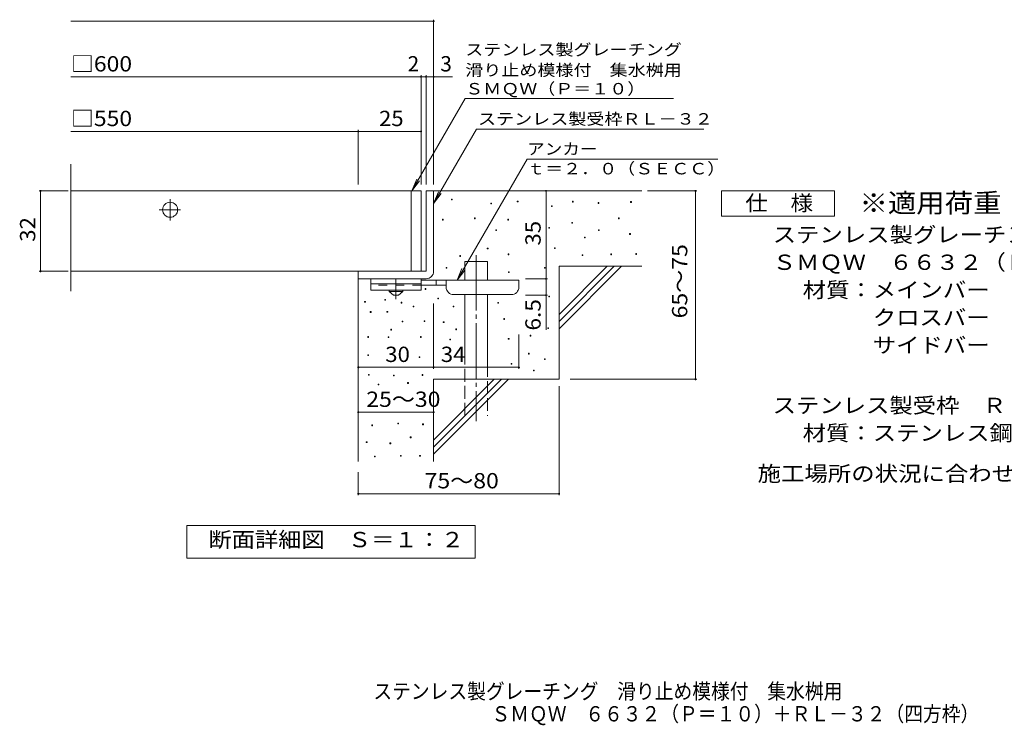
# Model space of a CAD drawing. Units: millimetres. Extents: x -1503 to 1710, y -1378 to 1301.
# Drawn here: x -1503 to 459, y -1378 to 26 of the extents above; entities that cross this region are included whole.
import ezdxf

# ---------------------------------------------------------------- set-up
doc = ezdxf.new("R2010")
doc.units = ezdxf.units.MM
doc.header["$LTSCALE"] = 10
for name, pattern in [('JWW_CENTER1', [6.773333, 4.233333, -0.846667, 0.846667, -0.846667]), ('JWW_CENTER2', [13.546667, 11.006667, -0.846667, 0.846667, -0.846667]), ('JWW_DASHED2', [3.386667, 1.693333, -1.693333]), ('JWW_DASHED3', [3.386667, 2.54, -0.846667])]:
    doc.linetypes.add(name, pattern=pattern)
for name, color, linetype in [('C-5', 7, 'Continuous'), ('D-0', 7, 'Continuous'), ('D-1', 7, 'Continuous'), ('D-2', 7, 'Continuous'), ('D-4', 7, 'Continuous'), ('D-5', 7, 'Continuous'), ('D-6', 7, 'Continuous'), ('D-9', 7, 'Continuous'), ('F-5ﾚｲﾔ', 7, 'Continuous')]:
    doc.layers.add(name, color=color, linetype=linetype)
doc.styles.add('ＭＳ ゴシック', font='txt', dxfattribs={"height": 1})

msp = doc.modelspace()

# ---------------------------------------------------------------- linework, layer by layer
at = {"layer": 'D-0', "color": 7, "linetype": 'Continuous', "lineweight": 9}
for p, q in [((-642.4, -332.2), (-642.4, -330.7)), ((-642.4, -330.7), (-640.9, -330.7)), ((-640.9, -332.2), (-642.4, -332.2)), ((-640.9, -330.7), (-640.9, -332.2)), ((-564.1, -340.3), (-564.1, -338.8)), ((-564.1, -338.8), (-562.6, -338.8)), ((-562.6, -340.3), (-564.1, -340.3)), ((-562.6, -338.8), (-562.6, -340.3)), ((-511.4, -336.3), (-511.4, -334.8)), ((-511.4, -334.8), (-509.9, -334.8)), ((-509.9, -336.3), (-511.4, -336.3)), ((-509.9, -334.8), (-509.9, -336.3)), ((-443.2, -345.5), (-443.2, -344)), ((-443.2, -344), (-441.7, -344)), ((-441.7, -345.5), (-443.2, -345.5)), ((-441.7, -344), (-441.7, -345.5)), ((-401.3, -336.7), (-401.3, -335.2)), ((-401.3, -335.2), (-399.8, -335.2)), ((-399.8, -336.7), (-401.3, -336.7)), ((-399.8, -335.2), (-399.8, -336.7)), ((-350.5, -339.4), (-350.5, -337.9)), ((-350.5, -337.9), (-349, -337.9)), ((-349, -339.4), (-350.5, -339.4)), ((-349, -337.9), (-349, -339.4)), ((-285.5, -337.4), (-285.5, -335.9)), ((-285.5, -335.9), (-284, -335.9)), ((-284, -337.4), (-285.5, -337.4)), ((-284, -335.9), (-284, -337.4)), ((-660.4, -372.5), (-660.4, -371)), ((-660.4, -371), (-658.9, -371)), ((-658.9, -372.5), (-660.4, -372.5)), ((-658.9, -371), (-658.9, -372.5)), ((-596.8, -369.8), (-596.8, -368.3)), ((-596.8, -368.3), (-595.3, -368.3)), ((-595.3, -369.8), (-596.8, -369.8)), ((-595.3, -368.3), (-595.3, -369.8)), ((-530.5, -372.5), (-530.5, -371)), ((-530.5, -371), (-529, -371)), ((-529, -372.5), (-530.5, -372.5)), ((-529, -371), (-529, -372.5)), ((-309.9, -369.9), (-309.9, -368.4)), ((-309.9, -368.4), (-308.4, -368.4)), ((-308.4, -369.9), (-309.9, -369.9)), ((-308.4, -368.4), (-308.4, -369.9)), ((-554.2, -393.5), (-554.2, -392)), ((-554.2, -392), (-552.7, -392)), ((-552.7, -392), (-552.7, -393.5)), ((-448.6, -388.8), (-448.6, -387.3)), ((-448.6, -387.3), (-447.1, -387.3)), ((-447.1, -388.8), (-448.6, -388.8)), ((-447.1, -387.3), (-447.1, -388.8)), ((-402.6, -378.7), (-402.6, -377.2)), ((-402.6, -377.2), (-401.1, -377.2)), ((-401.1, -378.7), (-402.6, -378.7)), ((-401.1, -377.2), (-401.1, -378.7)), ((-349.8, -393.6), (-349.8, -392.1)), ((-349.8, -392.1), (-348.3, -392.1)), ((-348.3, -392.1), (-348.3, -393.6)), ((-552.7, -393.5), (-554.2, -393.5)), ((-377.6, -407.8), (-377.6, -406.3)), ((-377.6, -406.3), (-376.1, -406.3)), ((-376.1, -407.8), (-377.6, -407.8)), ((-376.1, -406.3), (-376.1, -407.8)), ((-348.3, -393.6), (-349.8, -393.6)), ((-287.6, -401), (-287.6, -399.5)), ((-287.6, -399.5), (-286.1, -399.5)), ((-286.1, -401), (-287.6, -401)), ((-286.1, -399.5), (-286.1, -401)), ((-571.1, -430), (-571.1, -428.5)), ((-571.1, -428.5), (-569.6, -428.5)), ((-569.6, -430), (-571.1, -430)), ((-569.6, -428.5), (-569.6, -430)), ((-437.1, -429.4), (-437.1, -427.9)), ((-437.1, -427.9), (-435.6, -427.9)), ((-435.6, -429.4), (-437.1, -429.4)), ((-435.6, -427.9), (-435.6, -429.4)), ((-625.9, -444.9), (-625.9, -443.4)), ((-625.9, -443.4), (-624.4, -443.4)), ((-624.4, -444.9), (-625.9, -444.9)), ((-624.4, -443.4), (-624.4, -444.9)), ((-529.8, -441.5), (-529.8, -440)), ((-529.8, -440), (-528.3, -440)), ((-528.3, -441.5), (-529.8, -441.5)), ((-528.3, -440), (-528.3, -441.5)), ((-382.3, -443), (-382.3, -441.5)), ((-382.3, -441.5), (-380.8, -441.5)), ((-380.8, -443), (-382.3, -443)), ((-380.8, -441.5), (-380.8, -443)), ((-324.8, -441.6), (-324.8, -440.1)), ((-324.8, -440.1), (-323.3, -440.1)), ((-323.3, -441.6), (-324.8, -441.6)), ((-323.3, -440.1), (-323.3, -441.6)), ((-275.4, -440.9), (-275.4, -439.4)), ((-275.4, -439.4), (-273.9, -439.4)), ((-273.9, -440.9), (-275.4, -440.9)), ((-273.9, -439.4), (-273.9, -440.9)), ((-653.2, -468.6), (-653.2, -467.1)), ((-653.2, -467.1), (-651.7, -467.1)), ((-651.7, -468.6), (-653.2, -468.6)), ((-651.7, -467.1), (-651.7, -468.6)), ((-457.4, -468.6), (-457.4, -467.1)), ((-457.4, -467.1), (-455.9, -467.1)), ((-455.9, -468.6), (-457.4, -468.6)), ((-455.9, -467.1), (-455.9, -468.6)), ((-528.8, -476.9), (-528.8, -475.4)), ((-528.8, -475.4), (-527.3, -475.4)), ((-527.3, -476.9), (-528.8, -476.9)), ((-527.3, -475.4), (-527.3, -476.9)), ((-695.2, -510.5), (-695.2, -509)), ((-695.2, -509), (-693.7, -509)), ((-693.7, -509), (-693.7, -510.5)), ((-693.7, -510.5), (-695.2, -510.5)), ((-669.6, -529.4), (-669.6, -527.9)), ((-669.6, -527.9), (-668.1, -527.9)), ((-668.1, -529.4), (-669.6, -529.4)), ((-668.1, -527.9), (-668.1, -529.4)), ((-448.6, -525.5), (-448.6, -524)), ((-448.6, -524), (-447.1, -524)), ((-447.1, -525.5), (-448.6, -525.5)), ((-447.1, -524), (-447.1, -525.5)), ((-815.6, -536.2), (-815.6, -534.7)), ((-815.6, -534.7), (-814.1, -534.7)), ((-814.1, -536.2), (-815.6, -536.2)), ((-814.1, -534.7), (-814.1, -536.2)), ((-775.3, -532.2), (-775.3, -530.7)), ((-775.3, -530.7), (-773.8, -530.7)), ((-773.8, -532.2), (-775.3, -532.2)), ((-773.8, -530.7), (-773.8, -532.2)), ((-742.8, -537.7), (-742.8, -536.2)), ((-742.8, -536.2), (-741.3, -536.2)), ((-741.3, -537.7), (-742.8, -537.7)), ((-741.3, -536.2), (-741.3, -537.7)), ((-718.7, -545.2), (-718.7, -543.7)), ((-718.7, -543.7), (-717.2, -543.7)), ((-717.2, -545.2), (-718.7, -545.2)), ((-717.2, -543.7), (-717.2, -545.2)), ((-639.1, -545.6), (-639.1, -544.1)), ((-639.1, -544.1), (-637.6, -544.1)), ((-637.6, -545.6), (-639.1, -545.6)), ((-637.6, -544.1), (-637.6, -545.6)), ((-550, -538.1), (-550, -536.6)), ((-550, -536.6), (-548.5, -536.6)), ((-548.5, -538.1), (-550, -538.1)), ((-548.5, -536.6), (-548.5, -538.1)), ((-804.3, -556.4), (-804.3, -554.9)), ((-804.3, -554.9), (-802.8, -554.9)), ((-802.8, -556.4), (-804.3, -556.4)), ((-802.8, -554.9), (-802.8, -556.4)), ((-771.1, -555.9), (-771.1, -554.4)), ((-771.1, -554.4), (-769.6, -554.4)), ((-769.6, -555.9), (-771.1, -555.9)), ((-769.6, -554.4), (-769.6, -555.9)), ((-538.4, -570.2), (-538.4, -568.7)), ((-538.4, -568.7), (-536.9, -568.7)), ((-536.9, -568.7), (-536.9, -570.2)), ((-740.6, -575.4), (-740.6, -573.9)), ((-740.6, -573.9), (-739.1, -573.9)), ((-739.1, -575.4), (-740.6, -575.4)), ((-739.1, -573.9), (-739.1, -575.4)), ((-697.2, -574.6), (-697.2, -573.1)), ((-697.2, -573.1), (-695.7, -573.1)), ((-695.7, -574.6), (-697.2, -574.6)), ((-695.7, -573.1), (-695.7, -574.6)), ((-658.8, -576.5), (-658.8, -575)), ((-658.8, -575), (-657.3, -575)), ((-657.3, -576.5), (-658.8, -576.5)), ((-657.3, -575), (-657.3, -576.5)), ((-536.9, -570.2), (-538.4, -570.2)), ((-450.7, -588.4), (-450.7, -586.9)), ((-450.7, -586.9), (-449.2, -586.9)), ((-449.2, -588.4), (-450.7, -588.4)), ((-449.2, -586.9), (-449.2, -588.4)), ((-809.1, -606.1), (-809.1, -604.6)), ((-809.1, -604.6), (-807.6, -604.6)), ((-807.6, -606.1), (-809.1, -606.1)), ((-807.6, -604.6), (-807.6, -606.1)), ((-768.7, -606.6), (-768.7, -605.1)), ((-768.7, -605.1), (-767.2, -605.1)), ((-767.2, -606.6), (-768.7, -606.6)), ((-767.2, -605.1), (-767.2, -606.6)), ((-763.4, -591.5), (-763.4, -590)), ((-763.4, -590), (-761.9, -590)), ((-761.9, -591.5), (-763.4, -591.5)), ((-761.9, -590), (-761.9, -591.5)), ((-704.4, -606.1), (-704.4, -604.6)), ((-704.4, -604.6), (-702.9, -604.6)), ((-702.9, -606.1), (-704.4, -606.1)), ((-702.9, -604.6), (-702.9, -606.1)), ((-634, -590.8), (-634, -589.3)), ((-634, -589.3), (-632.5, -589.3)), ((-632.5, -590.8), (-634, -590.8)), ((-632.5, -589.3), (-632.5, -590.8)), ((-529.2, -609.5), (-529.2, -608)), ((-529.2, -608), (-527.7, -608)), ((-527.7, -608), (-527.7, -609.5)), ((-485.9, -603.4), (-485.9, -601.9)), ((-485.9, -601.9), (-484.4, -601.9)), ((-484.4, -603.4), (-485.9, -603.4)), ((-484.4, -601.9), (-484.4, -603.4)), ((-645.8, -611), (-645.8, -609.5)), ((-645.8, -609.5), (-644.3, -609.5)), ((-644.3, -611), (-645.8, -611)), ((-644.3, -609.5), (-644.3, -611)), ((-527.7, -609.5), (-529.2, -609.5)), ((-809.3, -642.3), (-809.3, -640.8)), ((-809.3, -640.8), (-807.8, -640.8)), ((-807.8, -642.3), (-809.3, -642.3)), ((-807.8, -640.8), (-807.8, -642.3)), ((-707, -646.4), (-707, -644.9)), ((-707, -644.9), (-705.5, -644.9)), ((-705.5, -646.4), (-707, -646.4)), ((-705.5, -644.9), (-705.5, -646.4)), ((-489.3, -639.2), (-489.3, -637.7)), ((-489.3, -637.7), (-487.8, -637.7)), ((-487.8, -639.2), (-489.3, -639.2)), ((-487.8, -637.7), (-487.8, -639.2)), ((-523.8, -659.5), (-523.8, -658)), ((-523.8, -658), (-522.3, -658)), ((-522.3, -659.5), (-523.8, -659.5)), ((-522.3, -658), (-522.3, -659.5)), ((-457.4, -650), (-457.4, -648.5)), ((-457.4, -648.5), (-455.9, -648.5)), ((-455.9, -650), (-457.4, -650)), ((-455.9, -648.5), (-455.9, -650)), ((-807.7, -681.6), (-807.7, -680.1)), ((-807.7, -680.1), (-806.2, -680.1)), ((-806.2, -681.6), (-807.7, -681.6)), ((-806.2, -680.1), (-806.2, -681.6)), ((-758.2, -682.9), (-758.2, -681.4)), ((-758.2, -681.4), (-756.7, -681.4)), ((-756.7, -682.9), (-758.2, -682.9)), ((-756.7, -681.4), (-756.7, -682.9)), ((-701, -681.7), (-701, -680.2)), ((-701, -680.2), (-699.5, -680.2)), ((-699.5, -681.7), (-701, -681.7)), ((-699.5, -680.2), (-699.5, -681.7)), ((-479, -672.9), (-479, -671.4)), ((-479, -671.4), (-477.5, -671.4)), ((-477.5, -672.9), (-479, -672.9)), ((-477.5, -671.4), (-477.5, -672.9)), ((-788.4, -700.6), (-788.4, -699.1)), ((-788.4, -699.1), (-786.9, -699.1)), ((-786.9, -700.6), (-788.4, -700.6)), ((-786.9, -699.1), (-786.9, -700.6)), ((-729.8, -697.7), (-729.8, -696.2)), ((-729.8, -696.2), (-728.3, -696.2)), ((-728.3, -697.7), (-729.8, -697.7)), ((-728.3, -696.2), (-728.3, -697.7)), ((-801.5, -782), (-801.5, -780.5)), ((-801.5, -780.5), (-800, -780.5)), ((-800, -782), (-801.5, -782)), ((-800, -780.5), (-800, -782)), ((-749.7, -778.1), (-749.7, -776.6)), ((-749.7, -776.6), (-748.2, -776.6)), ((-748.2, -778.1), (-749.7, -778.1)), ((-748.2, -776.6), (-748.2, -778.1)), ((-699.9, -780), (-699.9, -778.5)), ((-699.9, -778.5), (-698.4, -778.5)), ((-698.4, -780), (-699.9, -780)), ((-698.4, -778.5), (-698.4, -780)), ((-812.2, -815.4), (-812.2, -813.9)), ((-812.2, -813.9), (-810.7, -813.9)), ((-810.7, -815.4), (-812.2, -815.4)), ((-810.7, -813.9), (-810.7, -815.4)), ((-765, -817.7), (-765, -816.2)), ((-765, -816.2), (-763.5, -816.2)), ((-763.5, -817.7), (-765, -817.7)), ((-763.5, -816.2), (-763.5, -817.7)), ((-724.6, -805.9), (-724.6, -804.4)), ((-724.6, -804.4), (-723.1, -804.4)), ((-723.1, -805.9), (-724.6, -805.9)), ((-723.1, -804.4), (-723.1, -805.9)), ((-795.8, -844), (-795.8, -842.5)), ((-795.8, -842.5), (-794.3, -842.5)), ((-794.3, -842.5), (-794.3, -844)), ((-744, -842.5), (-744, -841)), ((-744, -841), (-742.5, -841)), ((-742.5, -842.5), (-744, -842.5)), ((-742.5, -841), (-742.5, -842.5)), ((-706, -842.5), (-706, -841)), ((-706, -841), (-704.5, -841)), ((-704.5, -842.5), (-706, -842.5)), ((-704.5, -841), (-704.5, -842.5)), ((-794.3, -844), (-795.8, -844))]:
    msp.add_line(p, q, dxfattribs=at)
at = {"layer": 'D-1', "color": 2, "linetype": 'Continuous', "lineweight": 9}
for p, q in [((-693.1, -314.5), (-693.1, -474.5)), ((-693.1, -314.5), (-678.1, -314.5)), ((-678.1, -474.5), (-678.1, -314.5)), ((-828.1, -501), (-828.1, -474.5)), ((-693.1, -474.5), (-828.1, -474.5)), ((-828.1, -489.5), (-693.1, -489.5))]:
    msp.add_line(p, q, dxfattribs=at)
msp.add_arc((-693.1, -474.5), 15, 270, 0, dxfattribs=at)
at = {"layer": 'D-2', "color": 3, "linetype": 'Continuous', "lineweight": 9}
for p, q in [((-1400.8, -514.2), (-1400.8, -261.4)), ((-1400.8, -314.5), (-703.1, -314.5)), ((-723.1, -314.5), (-723.1, -474.5)), ((-703.1, -314.5), (-703.1, -474.5)), ((-1400.8, -474.5), (-703.1, -474.5))]:
    msp.add_line(p, q, dxfattribs=at)
at = {"layer": 'D-2', "color": 3, "linetype": 'JWW_CENTER1', "lineweight": 9}
for p, q in [((-1203.1, -373.6), (-1203.1, -330.5)), ((-1224.6, -352), (-1181.6, -352))]:
    msp.add_line(p, q, dxfattribs=at)
at = {"layer": 'D-2', "color": 3, "linetype": 'Continuous', "lineweight": 9}
msp.add_circle((-1203.1, -352), 15, dxfattribs=at)
at = {"layer": 'D-4', "color": 7, "linetype": 'Continuous', "lineweight": 9}
for p, q in [((-1400.8, 23.3), (-678.1, 23.3)), ((-678.1, -301.6), (-678.1, 26.3)), ((-1400.8, -87.4), (-703.1, -87.4)), ((-703.1, -301.6), (-703.1, -84.4)), ((-703.1, -87.4), (-698.1, -87.4)), ((-698.1, -87.4), (-640.4, -87.4)), ((-693.1, -301.6), (-693.1, -84.4)), ((-1400.8, -196.1), (-828.1, -196.1)), ((-828.1, -301.6), (-828.1, -193.1)), ((-828.1, -196.1), (-703.1, -196.1)), ((-1406.1, -314.5), (-1464.2, -314.5)), ((-1461.2, -474.5), (-1461.2, -314.5)), ((-454.1, -314.5), (-454.1, -489.5)), ((-252.1, -314.5), (-153.4, -314.5)), ((-156.4, -689.5), (-156.4, -314.5)), ((-1406.1, -474.5), (-1464.2, -474.5)), ((-495.3, -489.5), (-451.1, -489.5)), ((-454.1, -489.5), (-454.1, -522)), ((-495.3, -522), (-451.1, -522)), ((-454.1, -522), (-454.1, -591.2)), ((-678.1, -538.4), (-678.1, -668.7)), ((-508.1, -600.1), (-508.1, -668.7)), ((-828.1, -665.7), (-678.1, -665.7)), ((-678.1, -665.7), (-508.1, -665.7)), ((-428.1, -703.3), (-428.1, -920.3)), ((-405.9, -689.5), (-153.4, -689.5)), ((-828.1, -755.2), (-678.1, -755.2)), ((-828.1, -874.5), (-828.1, -920.3)), ((-828.1, -917.3), (-428.1, -917.3))]:
    msp.add_line(p, q, dxfattribs=at)
at = {"layer": 'D-4', "color": 7, "linetype": 'Continuous', "lineweight": 9, "const_width": 2}
for points in [[(-677.1, 23.3, 0.414214), (-678.1, 24.3, 0.414214), (-679.1, 23.3, 0.414214), (-678.1, 22.3, 0.414214)], [(-702.1, -87.4, 0.414214), (-703.1, -86.4, 0.414214), (-704.1, -87.4, 0.414214), (-703.1, -88.4, 0.414214)], [(-692.1, -87.4, 0.414214), (-693.1, -86.4, 0.414214), (-694.1, -87.4, 0.414214), (-693.1, -88.4, 0.414214)], [(-677.1, -87.4, 0.414214), (-678.1, -86.4, 0.414214), (-679.1, -87.4, 0.414214), (-678.1, -88.4, 0.414214)], [(-827.1, -196.1, 0.414214), (-828.1, -195.1, 0.414214), (-829.1, -196.1, 0.414214), (-828.1, -197.1, 0.414214)], [(-702.1, -196.1, 0.414214), (-703.1, -195.1, 0.414214), (-704.1, -196.1, 0.414214), (-703.1, -197.1, 0.414214)], [(-1460.2, -314.5, 0.414214), (-1461.2, -313.5, 0.414214), (-1462.2, -314.5, 0.414214), (-1461.2, -315.5, 0.414214)], [(-453.1, -314.5, 0.414214), (-454.1, -313.5, 0.414214), (-455.1, -314.5, 0.414214), (-454.1, -315.5, 0.414214)], [(-155.4, -314.5, 0.414214), (-156.4, -313.5, 0.414214), (-157.4, -314.5, 0.414214), (-156.4, -315.5, 0.414214)], [(-1460.2, -474.5, 0.414214), (-1461.2, -473.5, 0.414214), (-1462.2, -474.5, 0.414214), (-1461.2, -475.5, 0.414214)], [(-453.1, -489.5, 0.414214), (-454.1, -488.5, 0.414214), (-455.1, -489.5, 0.414214), (-454.1, -490.5, 0.414214)], [(-453.1, -522, 0.414214), (-454.1, -521, 0.414214), (-455.1, -522, 0.414214), (-454.1, -523, 0.414214)], [(-827.1, -665.7, 0.414214), (-828.1, -664.7, 0.414214), (-829.1, -665.7, 0.414214), (-828.1, -666.7, 0.414214)], [(-677.1, -665.7, 0.414214), (-678.1, -664.7, 0.414214), (-679.1, -665.7, 0.414214), (-678.1, -666.7, 0.414214)], [(-507.1, -665.7, 0.414214), (-508.1, -664.7, 0.414214), (-509.1, -665.7, 0.414214), (-508.1, -666.7, 0.414214)], [(-155.4, -689.5, 0.414214), (-156.4, -688.5, 0.414214), (-157.4, -689.5, 0.414214), (-156.4, -690.5, 0.414214)], [(-827.1, -755.2, 0.414214), (-828.1, -754.2, 0.414214), (-829.1, -755.2, 0.414214), (-828.1, -756.2, 0.414214)], [(-677.1, -755.2, 0.414214), (-678.1, -754.2, 0.414214), (-679.1, -755.2, 0.414214), (-678.1, -756.2, 0.414214)], [(-827.1, -917.3, 0.414214), (-828.1, -916.3, 0.414214), (-829.1, -917.3, 0.414214), (-828.1, -918.3, 0.414214)], [(-427.1, -917.3, 0.414214), (-428.1, -916.3, 0.414214), (-429.1, -917.3, 0.414214), (-428.1, -918.3, 0.414214)]]:
    msp.add_lwpolyline(points, format="xyb", close=True, dxfattribs=at)
at = {"layer": 'D-5', "color": 7, "linetype": 'Continuous', "lineweight": 9}
for p, q in [((-721.4, -314.5), (-615, -130.2)), ((-615, -130.2), (-200, -130.2)), ((-678.1, -339.5), (-592.7, -191.6)), ((-592.7, -191.6), (-139.6, -191.6)), ((-491.9, -251.2), (-631, -492.1)), ((-111.9, -251.2), (-491.9, -251.2)), ((-721.4, -314.5), (-711.8, -291.4)), ((-721.4, -314.5), (-706.2, -294.7)), ((-678.1, -339.5), (-668.5, -316.4)), ((-678.1, -339.5), (-662.9, -319.7)), ((-104.5, -364.5), (-104.5, -314.5)), ((-104.5, -314.5), (120.5, -314.5)), ((120.5, -314.5), (120.5, -364.5)), ((120.5, -364.5), (-104.5, -364.5)), ((-631.2, -492), (-621.6, -468.9)), ((-631.2, -492), (-616, -472.2)), ((-1170.1, -980.5), (-595.1, -980.5)), ((-1170.1, -1045.5), (-1170.1, -980.5)), ((-595.1, -980.5), (-595.1, -1045.5)), ((-595.1, -1045.5), (-1170.1, -1045.5))]:
    msp.add_line(p, q, dxfattribs=at)
at = {"layer": 'D-6', "color": 6, "linetype": 'Continuous', "lineweight": 9}
for p, q in [((-678.1, -314.5), (-263.1, -314.5)), ((-615.8, -455.1), (-570.8, -455.1)), ((-615.8, -492), (-615.8, -455.1)), ((-570.8, -492), (-570.8, -455.1)), ((-428.1, -464.5), (-263.1, -464.5)), ((-428.1, -464.5), (-428.1, -689.5)), ((-428.1, -560.5), (-332.1, -464.5)), ((-428.1, -574.7), (-318, -464.5)), ((-428.1, -588.8), (-303.8, -464.5)), ((-828.1, -489.5), (-828.1, -853.2)), ((-615.8, -659.5), (-615.8, -521)), ((-570.8, -659.5), (-570.8, -521)), ((-678.1, -689.5), (-428.1, -689.5)), ((-678.1, -689.5), (-678.1, -853.2)), ((-678.1, -810.5), (-557.1, -689.5)), ((-678.1, -824.7), (-543, -689.5)), ((-678.1, -838.8), (-528.8, -689.5))]:
    msp.add_line(p, q, dxfattribs=at)
at = {"layer": 'D-6', "color": 6, "linetype": 'JWW_CENTER2', "lineweight": 9}
msp.add_line((-593.3, -442.3), (-593.3, -772.9), dxfattribs=at)
at = {"layer": 'D-6', "color": 6, "linetype": 'JWW_DASHED3', "lineweight": 9}
for p, q in [((-615.8, -762), (-615.8, -659.5)), ((-570.8, -659.5), (-570.8, -762))]:
    msp.add_line(p, q, dxfattribs=at)
at = {"layer": 'D-9', "color": 3, "linetype": 'Continuous', "lineweight": 9}
for p, q in [((-803.1, -489.5), (-803.1, -512)), ((-703.1, -489.5), (-803.1, -489.5)), ((-703.1, -489.5), (-703.1, -512)), ((-703.1, -499.5), (-803.1, -499.5)), ((-703.1, -512), (-803.1, -512))]:
    msp.add_line(p, q, dxfattribs=at)
at = {"layer": 'D-9', "color": 4, "linetype": 'JWW_CENTER1', "lineweight": 9}
msp.add_line((-753.1, -529.8), (-753.1, -489.5), dxfattribs=at)
at = {"layer": 'D-9', "color": 3, "linetype": 'JWW_DASHED2', "lineweight": 9}
msp.add_line((-703.1, -502), (-803.1, -502), dxfattribs=at)
at = {"layer": 'D-9', "color": 4, "linetype": 'Continuous', "lineweight": 9}
for p, q in [((-508.1, -492), (-703.1, -492)), ((-653.1, -502), (-703.1, -502)), ((-673.1, -502), (-673.1, -492)), ((-653.1, -506), (-653.1, -492)), ((-508.1, -506), (-508.1, -492)), ((-638.1, -521), (-523.1, -521))]:
    msp.add_line(p, q, dxfattribs=at)
at = {"layer": 'D-9', "color": 2, "linetype": 'Continuous', "lineweight": 9}
for p, q in [((-766.8, -514.5), (-766.8, -512)), ((-766.8, -514.5), (-758.1, -522)), ((-766.8, -514.5), (-739.3, -514.5)), ((-758.1, -522), (-748.1, -522)), ((-748.1, -522), (-739.3, -514.5)), ((-739.3, -514.5), (-739.3, -512))]:
    msp.add_line(p, q, dxfattribs=at)
at = {"layer": 'D-9', "color": 4, "linetype": 'Continuous', "lineweight": 9}
for centre, start, end in [((-638.1, -506), 180, 270), ((-523.1, -506), 270, 0)]:
    msp.add_arc(centre, 15, start, end, dxfattribs=at)

# ---------------------------------------------------------------- texts
at = {"layer": 'C-5', "color": 2, "linetype": 'Continuous', "lineweight": 9, "style": 'ＭＳ ゴシック', "width": 0.899074}
msp.add_text('\u3000ＳＭＱＷ\u3000６６３２（Ｐ＝１０）＋ＲＬ－３２（四方枠）', height=30.48, dxfattribs=at).set_placement((-600.2, -1370.7))
at = {"layer": 'D-4', "color": 2, "linetype": 'Continuous', "lineweight": 9, "style": 'ＭＳ ゴシック'}
for s, width, p in [('□600', 1.1, (-1400.8, -76.7)), ('□550', 1.1, (-1400.8, -185.5)), ('25', 1.0625, (-786.9, -185.5)), ('25～30', 1.104167, (-812.3, -744.5)), ('75～80', 1.104167, (-696, -906.7))]:
    msp.add_text(s, height=30.48, dxfattribs=dict(at, width=width)).set_placement(p)
for s, p in [('2', (-729.9, -76.7)), ('3', (-664.8, -76.7))]:
    msp.add_text(s, height=30.5, dxfattribs=at).set_placement(p)
for s, rotation, width, p in [('32', 90, 1.0625, (-1471.8, -415.8)), ('35', 90, 1.0625, (-464.8, -423.3)), ('65～75', 90, 1.104167, (-172.6, -568.3)), ('30', 359.9996, 1.0625, (-774.4, -655.1))]:
    msp.add_text(s, height=30.48, rotation=rotation, dxfattribs=dict(at, width=width)).set_placement(p)
at = {"layer": 'D-4', "color": 2, "linetype": 'Continuous', "lineweight": 211, "style": 'ＭＳ ゴシック'}
for s, rotation, width, p in [('6.5', 90, 1.083333, (-464.8, -592.5)), ('34', 359.9996, 1.0625, (-663.7, -655.1))]:
    msp.add_text(s, height=30.48, rotation=rotation, dxfattribs=dict(at, width=width)).set_placement(p)
at = {"layer": 'D-5', "color": 7, "linetype": 'Continuous', "lineweight": 9, "style": 'ＭＳ ゴシック'}
for s, width, p in [('ステンレス製グレーチング', 1.152778, (-615, -44.7)), ('ＳＭＱＷ（Ｐ＝１０）', 1.15, (-615, -122.5))]:
    msp.add_text(s, height=22.86, rotation=0.0001, dxfattribs=dict(at, width=width)).set_placement(p)
for s, width, p in [('滑り止め模様付\u3000集水桝用', 1.152778, (-615, -85.4)), ('ステンレス製受枠ＲＬ－３２', 1.153846, (-589.6, -182.6)), ('アンカー', 1.125, (-491.9, -242.3)), ('ｔ＝２．０（ＳＥＣＣ）', 1.151515, (-491.9, -281.6))]:
    msp.add_text(s, height=22.86, dxfattribs=dict(at, width=width)).set_placement(p)
at = {"layer": 'D-5', "color": 3, "linetype": 'Continuous', "lineweight": 9, "style": 'ＭＳ ゴシック', "width": 1.088889}
msp.add_text('※適用荷重：Ｔ－６', height=38.1, dxfattribs=at).set_placement((170.5, -357.5))
at = {"layer": 'D-5', "color": 2, "linetype": 'Continuous', "lineweight": 9, "style": 'ＭＳ ゴシック'}
for s, width, p in [('仕\u3000様', 1.083333, (-57, -353.9)), ('ステンレス製グレーチング\u3000滑り止め模様付\u3000集水桝用', 1.12, (-2.4, -416.8)), ('材質：メインバー\u3000ＦＢ４×３２（ＳＵＳ３０４）', 1.119565, (57.3, -526.8)), ('\u3000\u3000\u3000サイドバー\u3000ＦＢ４×３２（ＳＵＳ３０４）', 1.119565, (57.3, -636.8)), ('ステンレス製受枠\u3000ＲＬ－３２（四方枠）', 1.118421, (-2.4, -756.8)), ('材質：ステンレス鋼板ｔ＝３．０（ＳＵＳ３０４）', 1.119565, (57.3, -811.8)), ('施工場所の状況に合わせて、アンカーをプライヤー等で折り曲げてご使用ください。', 1.121711, (-32.5, -892.6)), ('断面詳細図\u3000Ｓ＝１：２', 1.113636, (-1126.7, -1023.9))]:
    msp.add_text(s, height=30.48, dxfattribs=dict(at, width=width)).set_placement(p)
for s, width, p in [('ＳＭＱＷ\u3000６６３２（Ｐ＝１０）', 1.116667, (-2.4, -471.8)), ('\u3000\u3000\u3000クロスバー\u3000φ６\u3000\u3000\u3000\u3000（ＳＵＳ３０４）', 1.119565, (57.3, -581.8))]:
    msp.add_text(s, height=30.48, rotation=360, dxfattribs=dict(at, width=width)).set_placement(p)
at = {"layer": 'F-5ﾚｲﾔ', "color": 2, "linetype": 'Continuous', "lineweight": 9, "style": 'ＭＳ ゴシック', "width": 0.899}
msp.add_text('ステンレス製グレーチング\u3000滑り止め模様付\u3000集水桝用', height=30.48, dxfattribs=at).set_placement((-798.2, -1325.9))

doc.saveas('drawing.dxf')
